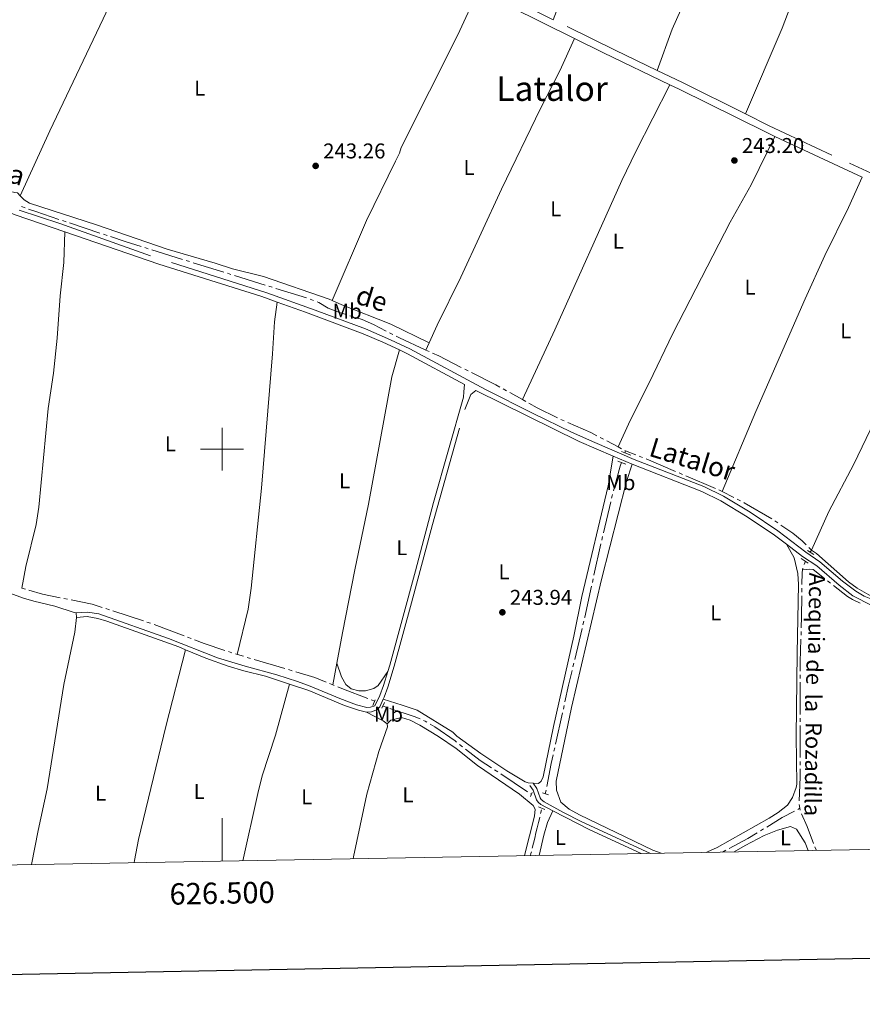
# Model space of a CAD drawing. Units: metres. Extents: x 625196 to 629704, y 648391 to 651440.
# Drawn here: x 626405 to 626799, y 648740 to 649201 of the extents above; entities that cross this region are included whole.
import ezdxf
from ezdxf.enums import TextEntityAlignment as Align

# ---------------------------------------------------------------- set-up
doc = ezdxf.new("R2010")
doc.units = ezdxf.units.M
doc.header["$MEASUREMENT"] = 0
doc.linetypes.add('DGN Style 2', pattern=[46.88027000000001, 28.128162, -18.75210800000001])
doc.linetypes.add('DGN Style 3', pattern=[65.63237800000002, 46.88027, -18.75210800000001])
for name, color, linetype, lineweight in [('Carátula', 7, 'Continuous', 5), ('Elementos auxiliares', 7, 'Continuous', 5), ('Entidades rústicas y varios', 7, 'Continuous', 5), ('Hidrografía', 7, 'Continuous', 5), ('Relieve y altimetría', 7, 'Continuous', 5), ('Textos de rotulación', 7, 'Continuous', 5), ('Viales y ferrocarril', 7, 'Continuous', 5)]:
    doc.layers.add(name, color=color, linetype=linetype, lineweight=lineweight)
doc.styles.add('Style-arial', font='arial.shx', dxfattribs={"bigfont": 'arialbig.shx'})
doc.styles.add('Style-Arial Narrow', font='txt')
doc.styles.add('Style-font002', font='font002.shx')
doc.styles.add('Style-Times New Roman', font='txt')

# ---------------------------------------------------------------- blocks, each defined once
blk = doc.blocks.new('5PATER_21')
at = {"layer": 'Relieve y altimetría', "linetype": 'Continuous', "lineweight": 0}
h = blk.add_hatch(color=250, dxfattribs=at)
edge = h.paths.add_edge_path(flags=16)
edge.add_ellipse((1.001171767711639e-08, 1.001171767711639e-08), major_axis=(-1.095731442658747, -1.11071070018244), ratio=0.9994222409660325, start_angle=0, end_angle=360)
blk = doc.blocks.new('5PATER_37')
at = {"layer": 'Relieve y altimetría', "linetype": 'Continuous', "lineweight": 0}
h = blk.add_hatch(color=250, dxfattribs=at)
edge = h.paths.add_edge_path(flags=16)
edge.add_ellipse((1.001171767711639e-08, 1.001171767711639e-08), major_axis=(-1.095731442658747, -1.11071070018244), ratio=0.9994222409660325, start_angle=0, end_angle=360)
blk = doc.blocks.new('5PATER_163')
at = {"layer": 'Relieve y altimetría', "linetype": 'Continuous', "lineweight": 0}
h = blk.add_hatch(color=250, dxfattribs=at)
edge = h.paths.add_edge_path(flags=16)
edge.add_ellipse((1.001171767711639e-08, 1.001171767711639e-08), major_axis=(-1.095731442658747, -1.11071070018244), ratio=0.9994222409660325, start_angle=0, end_angle=360)

msp = doc.modelspace()

# ---------------------------------------------------------------- linework, layer by layer
at = {"layer": 'Carátula', "color": 7, "linetype": 'Continuous', "lineweight": 0}
for p, q in [((626500, 648990), (626500, 649010)), ((626490, 649000), (626510, 649000)), ((626500, 648807.2370000001), (626500, 648827.2370000001))]:
    msp.add_line(p, q, dxfattribs=at)
at = {"layer": 'Carátula', "color": 7, "linetype": 'Continuous', "lineweight": 30, "flags": 128}
msp.add_lwpolyline([(626005.341, 651162.2239999999), (626050.838, 648747.6610000001), (629605.1969999999, 648814.6359999999), (629559.7550000001, 651226.1980000001), (626005.341, 651162.2239999999)], dxfattribs=at)
at = {"layer": 'Carátula', "color": 7, "linetype": 'Continuous', "lineweight": 0}
msp.add_3dface([(625249.6359999999, 648390.6869999999), (629703.909, 648470.8540000002), (629650.4639999999, 651440.3840000001), (625196.1910000001, 651360.217)], dxfattribs=at)
at = {"layer": 'Elementos auxiliares', "color": 250, "linetype": 'Continuous', "lineweight": 0}
msp.add_3dface([(626101.2100000001, 648800.0600000002), (626060.05, 651113.2200000001), (629511.01, 651175.3300000001), (629553.28, 648862.19)], dxfattribs=at)
at = {"layer": 'Entidades rústicas y varios', "color": 92, "linetype": 'Continuous', "lineweight": 0, "extrusion": (-0.04848733817224389, 0.02219075923738601, 0.9985772620290525), "elevation": -15738.2477012767, "flags": 128}
msp.add_lwpolyline([(-850930.3711778848, 299297.9048596839), (-850966.4002591583, 299298.1162836702), (-851043.007430783, 299297.5673007764), (-851058.0021585312, 299297.9007470673), (-851093.0695964149, 299299.3488616779)], dxfattribs=at)
at = {"layer": 'Entidades rústicas y varios', "color": 92, "linetype": 'Continuous', "lineweight": 0, "extrusion": (-0.007047710626178652, -0.01538414547978599, 0.9998568186709468), "elevation": -14157.94594818822, "flags": 128}
msp.add_lwpolyline([(626583.0409994544, 648908.7858919115), (626581.4655874724, 648905.3474850003)], dxfattribs=at)
at = {"layer": 'Entidades rústicas y varios', "color": 92, "linetype": 'Continuous', "lineweight": 0, "elevation": 245.02, "flags": 128}
msp.add_lwpolyline([(626431.7120000002, 648923.3810000002), (626431.8659999999, 648921.2690000001)], dxfattribs=at)
at = {"layer": 'Entidades rústicas y varios', "color": 92, "linetype": 'Continuous', "lineweight": 0, "extrusion": (-0.004453081565475763, -0.02403482856666764, 0.9997012039006167), "elevation": -18141.76639947684, "flags": 128}
msp.add_lwpolyline([(497855.1746841963, 751965.2809138228), (497855.1746841964, 751954.9306717971)], dxfattribs=at)
at = {"layer": 'Entidades rústicas y varios', "color": 92, "linetype": 'Continuous', "lineweight": 0, "extrusion": (0.1110087117613496, 0.1785951836678761, 0.9776404381385435), "elevation": 185680.3620421487, "flags": 128}
msp.add_lwpolyline([(-189616.8070673872, -862091.4177731399), (-189614.5193283999, -862091.5747040987), (-189605.6936908324, -862090.9327138126)], dxfattribs=at)
at = {"layer": 'Entidades rústicas y varios', "color": 92, "linetype": 'Continuous', "lineweight": 0}
for points in [[(626715.2209999999, 649352.2280000001, 244.694), (626710.788, 649344.4820000001, 244.565), (626705.206, 649330.551, 244.411), (626684.9350000002, 649276.9450000002, 244.57), (626669, 649237.0349999999, 244.444), (626663.622, 649223.5660000001, 244.402), (626654.9680000001, 649200.925, 243.871)], [(626703.497, 649177.1810000001, 244.888), (626710.5619999999, 649196.4180000002, 244.579), (626718.676, 649214.706, 244.631), (626728.2290000002, 649237.9920000001, 244.579), (626736.4510000001, 649258.0310000001, 244.535), (626753.0249999999, 649296.5989999999, 244.471), (626769.3400000001, 649338.2520000001, 244.682)], [(626813.52, 649319.7339999999, 244.301), (626804.628, 649302.5220000001, 244.217), (626788.5390000001, 649265.149, 244.032), (626777.99, 649238.7949999999, 243.97), (626776.217, 649234.3640000002, 243.96), (626762.0419999999, 649196.953, 243.735), (626744.8219999999, 649156.8640000002, 244.537)], [(626405.594, 649118.544, 244.41), (626419.51, 649148.8640000002, 244.348), (626444.344, 649201.3, 244.212), (626452.2590000001, 649218.0630000001, 244.313), (626456.52, 649226.0800000001, 244.73), (626458.595, 649230.6290000001, 244.762), (626460.6610000001, 649233.6710000001, 243.839), (626467.0290000001, 649243.0460000001, 243.7), (626479.2860000001, 649259.9110000001, 244.35)], [(626619.7579999999, 649214.5530000001, 243.668), (626610.2960000001, 649193.7960000001, 244.585), (626583.7339999999, 649141.121, 244.737), (626582.9880000001, 649138.4770000001, 244.352), (626581.1100000001, 649134.73, 244.096), (626567.628, 649106.9720000002, 244.195), (626551.4770000001, 649069.496, 244.5)], [(626664.7960000001, 649192.1830000001, 243.949), (626658.02, 649177.0580000001, 243.616), (626649.0410000001, 649159.3030000001, 243.596), (626630.6560000001, 649121.6510000001, 243.212), (626611.6329999999, 649080.5140000001, 243.372), (626600.6680000002, 649058.044, 243.395), (626596.892, 649049.8, 243.239)], [(626405.594, 649118.544, 243.533), (626404.355, 649119.842, 243.559), (626403.0860000001, 649120.1290000001, 243.582), (626373.1930000001, 649126.905, 244.135), (626360.3060000001, 649129.142, 244.391), (626355.507, 649130.5430000002, 244.486), (626347.618, 649134.0050000001, 244.487), (626338.263, 649137.54, 244.487), (626326.561, 649141.2039999999, 244.291), (626315.4620000002, 649143.7550000001, 244.327), (626309.8999999999, 649145.5109999999, 244.359)], [(626685.2849999999, 649001.0050000001, 243.579), (626690.8520000001, 649013.453, 243.868), (626699.7479999999, 649030.946, 244.123), (626710.9010000001, 649054.013, 244.411), (626737.6769999999, 649106.2000000001, 243.963), (626747.486, 649123.6370000001, 243.897), (626758.6040000002, 649146.2990000001, 244.412)], [(626799.483, 649127.2050000001, 244.436), (626793.0750000001, 649113.0560000001, 244.294), (626782.0060000002, 649090.638, 244.124), (626772.817, 649070.2509999999, 244.222), (626749.72, 649017.5320000001, 244.187), (626733.966, 648980.1100000001, 243.778)], [(626551.4770000001, 649069.496, 243.623), (626550.0959999999, 649070.1100000001, 243.623), (626519.3589999999, 649080.771, 243.591), (626504.915, 649084.392, 243.591), (626496.828, 649087.03, 243.655), (626474.4070000001, 649093.554, 243.783), (626441.2930000002, 649104.8840000001, 243.43), (626409.913, 649115.108, 243.495), (626407.422, 649116.6340000001, 243.495), (626405.594, 649118.544, 243.533)], [(626426.4990000001, 649101.6510000001, 244.963), (626425.9809999999, 649087.3559999999, 244.74), (626424.328, 649071.726, 244.61), (626422.888, 649051.8759999999, 244.59), (626421.2309999999, 649035.534, 244.706), (626418.7039999999, 649018.9550000001, 244.962), (626414.3530000001, 648972.8459999999, 244.752), (626413.0719999999, 648964.669, 244.698), (626408.1980000001, 648945.1390000001, 244.572), (626406.344, 648934.8740000001, 243.802)], [(626851.1840000001, 649103.7180000001, 244.651), (626840.646, 649081.2020000002, 244.107), (626828.3270000002, 649059.4410000001, 244.222), (626814.6240000001, 649032.925, 244.306), (626795.5410000001, 648992.8999999999, 243.866), (626783.7550000001, 648970.842, 243.808), (626775.679, 648952.713, 243.806), (626778.0160000002, 648951.176, 243.838), (626793.0140000001, 648937.834, 243.87), (626797.054, 648934.909, 243.92), (626805.777, 648929.9610000001, 244.087), (626811.196, 648927.9180000002, 244.222), (626814.8260000001, 648927.3929999999, 244.382), (626818.845, 648927.5870000002, 244.446), (626826.47, 648929.5560000001, 244.892)], [(626507.0789999999, 648903.9180000002, 244.076), (626512.159, 648925.0549999999, 244.32), (626513.682, 648934.9350000002, 244.486), (626518.405, 648981.6710000001, 244.676), (626523.5410000001, 649044.6020000001, 244.575), (626524.5600000002, 649059.5830000001, 244.346), (626525.858, 649068.753, 244.929)], [(626596.892, 649049.8, 243.239), (626578.9450000002, 649058.466, 243.281), (626555.973, 649067.503, 243.623), (626551.4770000001, 649069.496, 243.623)], [(626582.9550000001, 649046.426, 244.57), (626579.436, 649033.8, 244.471), (626568.5619999999, 648974.2350000001, 244.273), (626562.125, 648943.4380000001, 244.377), (626556.395, 648913.99, 244.95), (626553.771, 648899.834, 244.598)], [(626683.0140000001, 648996.7010000001, 244.514), (626680.6159999999, 648982.7749999999, 244.353), (626668.3520000001, 648931.0120000001, 244.321), (626664.513, 648912.4610000001, 244.353), (626655.067, 648870.1610000001, 244.153), (626650.163, 648846.6040000002, 244.321), (626649.27, 648844.618, 244.321), (626648.0050000001, 648843.5830000001, 244.321), (626645.463, 648843.7409999999, 244.282)], [(626691.8370000002, 648992.9010000001, 244.519), (626689.1969999999, 648984.7620000001, 244.274), (626677.467, 648938.9739999999, 244.277), (626663.4580000001, 648879.0900000001, 244.259), (626656.298, 648844.5730000001, 244.229), (626656.4990000001, 648840.453, 244.165), (626658.5290000001, 648834.7350000001, 244.133), (626662.3160000001, 648831.459, 244.102), (626667.189, 648828.8940000001, 244.089), (626701.436, 648812.365, 244.078), (626705.371, 648810.9340000001, 244.089)], [(626726.4780000001, 648811.314, 244.197), (626727.067, 648811.4770000001, 244.197), (626731.5800000001, 648813.628, 244.165), (626755.8630000001, 648827.287, 244.133), (626760.0959999999, 648829.895, 244.116), (626764.5689999999, 648833.344, 244.101), (626766.869, 648836.9410000001, 244.165), (626768.6270000001, 648841.676, 244.162), (626768.804, 648843.26, 244.165), (626768.494, 648865.7320000001, 244.293), (626768.942, 648904.497, 244.222), (626769.7100000001, 648936.7110000001, 244.197), (626769.2910000001, 648941.767, 244.229), (626767.6410000002, 648949.1020000001, 244.165), (626763.9680000001, 648955.5549999999, 244.528)], [(626360.3100000002, 648804.723, 244.919), (626362.1699999999, 648813.834, 244.921), (626372.1229999999, 648852.9809999999, 244.848), (626378.4639999999, 648880.7050000001, 244.854), (626381.1100000001, 648895.4700000001, 244.901), (626386.226, 648930.0430000002, 245.078), (626386.98, 648932.9439999999, 245.046), (626390.6089999999, 648936.4430000001, 244.986), (626394.6410000002, 648935.8489999999, 244.918), (626400.815, 648932.645, 244.79), (626407.216, 648930.253, 244.726), (626412.01, 648928.8400000001, 244.597), (626421.8400000001, 648926.476, 244.677), (626430.8090000001, 648923.4750000001, 244.758), (626431.7120000002, 648923.3810000002, 245.02)], [(626431.8659999999, 648921.2690000001, 245.02), (626431.105, 648914.284, 245.02), (626426.048, 648889.7960000001, 244.992), (626418.23, 648841.0290000001, 244.923), (626413.9990000001, 648821.4809999999, 245.018), (626410.9199999999, 648805.6340000001, 244.94)], [(626482.8500000001, 648906.1059999999, 244.725), (626473.7540000001, 648870.146, 244.69), (626460.936, 648817.27, 244.789), (626459.02, 648807.4610000001, 244.78), (626458.8700000001, 648806.497, 244.778)], [(626553.771, 648899.834, 244.598), (626555.8700000001, 648893.48, 244.726), (626557.885, 648889.8670000001, 244.758), (626560.486, 648887.8600000001, 244.79), (626564.04, 648886.9439999999, 244.886), (626567.1769999999, 648886.8740000001, 244.95), (626570.9820000001, 648887.9520000002, 244.854), (626573.0719999999, 648889.3260000001, 244.822), (626577.5989999999, 648895.923, 244.959)], [(626531.6020000001, 648890.0190000001, 244.982), (626525.021, 648866.1560000001, 245.078), (626518.8289999999, 648847.1340000001, 245.16), (626516.6969999999, 648838.8350000001, 245.188), (626509.7749999999, 648807.413, 245.217)], [(626645.463, 648843.7409999999, 244.282), (626643.2640000001, 648843.8790000001, 244.25), (626641.7960000001, 648844.3189999999, 244.25), (626633.162, 648849.388, 244.268), (626621.057, 648857.625, 244.365), (626609.8700000001, 648865.736, 244.507), (626608.003, 648867.5360000001, 244.617), (626591.342, 648877.79, 244.617), (626584.2010000001, 648880.121, 244.544), (626575.3999999999, 648882.9610000001, 245.148)], [(626561.3250000001, 648808.341, 245.108), (626561.5290000001, 648809.203, 245.11), (626567.76, 648838.548, 245.078), (626573.348, 648858.5320000001, 245.014), (626577.4510000001, 648870.03, 244.917), (626577.2760000001, 648871.4820000001, 244.982)], [(626577.2760000001, 648871.4820000001, 244.982), (626579.007, 648873.216, 244.821), (626583.9070000001, 648874.3729999999, 244.827), (626588.0789999999, 648873.1100000001, 244.693), (626592.5760000001, 648870.842, 244.657), (626601.267, 648865.584, 244.609), (626609.5179999999, 648859.949, 244.575), (626619.571, 648852.023, 244.309), (626639.1710000001, 648838.578, 244.292), (626645.4680000001, 648833.1780000001, 244.373), (626646.4550000001, 648831.4990000001, 244.437), (626646.1370000001, 648828.216, 244.437), (626641.412, 648809.7830000002, 244.507)], [(626648.3360000001, 648809.9070000001, 243.547), (626650.5580000001, 648819.399, 243.547), (626652.2420000001, 648825.2649999999, 243.547), (626654.7150000001, 648830.7320000001, 243.63)], [(626739.4890000002, 648811.548, 245.762), (626744.7660000002, 648814.5850000001, 245.752), (626753.649, 648819.1229999999, 245.742), (626759.8049999999, 648821.7270000001, 245.736), (626765.8500000001, 648823.4709999999, 245.672), (626768.6560000001, 648822.2220000002, 245.576), (626772.7110000001, 648815.8289999999, 245.543), (626774.1980000001, 648812.172, 245.563)]]:
    msp.add_polyline3d(points, dxfattribs=at)
at = {"layer": 'Hidrografía', "color": 5, "linetype": 'Continuous', "lineweight": 0}
for p, q in [((626406.2145304114, 649113.5038721052, 244.5884983961395), (626407.8630567387, 649112.9169281672, 244.5695837878681)), ((626425.3710984804, 649106.9474387553, 244.3300710749874), (626427.0304305062, 649106.391982875, 244.305863787797)), ((626428.6897625321, 649105.8365269946, 244.2816565006066), (626442.912608468, 649101.0754765905, 244.0741654675464)), ((626444.5719404938, 649100.5200207103, 244.049958180356), (626446.2312725196, 649099.9645648298, 244.0257508931657)), ((626463.8366066527, 649094.2873842539, 243.9225848464196), (626465.5076295928, 649093.7676072663, 243.9263554518935)), ((626467.1786525327, 649093.2478302785, 243.9301260573674), (626481.5017063029, 649088.7925989549, 243.962445532858)), ((626483.1727292428, 649088.272821967, 243.9662161383319), (626484.8437521828, 649087.7530449794, 243.9699867438057)), ((626486.5147751227, 649087.2332679916, 243.9737573492797), (626500.837828893, 649082.778036668, 244.0060768247703)), ((626502.508851833, 649082.2582596804, 244.0098474302442), (626504.1798747729, 649081.7384826925, 244.0136180357181)), ((626505.8508977126, 649081.2187057047, 244.0173886411919), (626520.1739514831, 649076.7634743813, 244.0497081166826)), ((626521.8449744231, 649076.2436973935, 244.0534787221565), (626523.5159973628, 649075.7239204056, 244.0572493276303)), ((626525.1870203028, 649075.2041434178, 244.0610199331042), (626539.5100740731, 649070.7489120944, 244.0933394085949)), ((626541.163206659, 649070.1769088577, 244.1008028100214), (626542.8022594505, 649069.5638033058, 244.1111724599466)), ((626559.772863619, 649062.4064601271, 244.0803309896929), (626561.4405180125, 649061.8759851186, 244.0753220784302)), ((626578.3332508744, 649054.428529466, 244.095), (626579.8918887192, 649053.6328234466, 244.095)), ((626595.317, 649046.3620000001, 244.052), (626596.9059980152, 649045.6288187365, 244.0464735080623)), ((626613.4971990923, 649037.449618013, 244.0164996876044), (626615.0595900669, 649036.6613090872, 244.014633867662)), ((626631.4992840943, 649028.1830425733, 243.9765028268589), (626633.0265479883, 649027.3287243098, 243.9662411168931)), ((626634.5538118822, 649026.4744060461, 243.9559794069274), (626640.5040000001, 649023.146, 243.916)), ((626640.5040000001, 649023.146, 243.916), (626642.0313250425, 649022.2917893941, 243.9058779783956)), ((626658.4963983106, 649013.874628207, 243.8939644130849), (626660.1013127677, 649013.1770270749, 243.8838527252281)), ((626676.8981376432, 649005.4517958907, 243.7274226830095), (626678.4440670867, 649004.632129083, 243.7000642996313)), ((626679.9899965296, 649003.8124622755, 243.6727059162531), (626685.2849999999, 649001.0050000001, 243.579)), ((626685.2849999999, 649001.0050000001, 243.579), (626686.831058087, 649000.1855626951, 243.5520390099196)), ((626688.3771161737, 648999.3661253902, 243.5250780198393), (626688.7830000002, 648999.1510000001, 243.518)), ((626688.48, 648998.2910000001, 244.232), (626688.7830000002, 648999.1510000001, 243.518)), ((626693.5064016897, 648997.3856179905, 243.4932661014442), (626688.7830000002, 648999.1510000001, 243.518)), ((626696.7513609792, 648996.0765009925, 243.5002485739152), (626695.1411719115, 648996.7618028125, 243.4878961565834)), ((626712.1631706262, 648989.5171835738, 243.6184788540911), (626698.3615500467, 648995.3911991727, 243.512600991247)), ((626715.3835487615, 648988.146579934, 243.6431836887548), (626713.7733596938, 648988.8318817539, 243.630831271423)), ((626730.7953584085, 648981.5872625153, 243.7614139689308), (626716.9937378289, 648987.4612781142, 243.6555361060866)), ((626739.4661751154, 648977.314059668, 243.7931044432358), (626733.966, 648980.1100000001, 243.778)), ((626742.5861876251, 648975.728043109, 243.8016725434981), (626741.0261813703, 648976.5210513885, 243.797388493367)), ((626678.3914661093, 648960.741790944, 243.236), (626681.8423183714, 648975.3394489298, 243.236)), ((626760.0103049873, 648965.4330825184, 243.7971152273612), (626758.5685225698, 648966.4249196722, 243.8018608596756)), ((626677.5862672483, 648957.3356707474, 243.236), (626677.9888666788, 648959.0387308459, 243.236)), ((626673.9638463532, 648940.9822502077, 243.246713378373), (626677.1854173781, 648955.6322115418, 243.2360811307651)), ((626775.679, 648952.713, 243.806), (626774.4565676587, 648953.9652616223, 243.806)), ((626775.679, 648952.713, 243.806), (626775.159, 648951.757, 243.806)), ((626771.7040900646, 648944.2625146549, 243.806), (626771.564, 648943.4620000002, 243.806)), ((626772.872, 648947.55, 243.806), (626772.2237600862, 648945.9244893068, 243.806)), ((626673.2121464473, 648937.5639258963, 243.2491942361481), (626673.5879964002, 648939.2730880519, 243.2479538072605)), ((626406.344, 648934.8740000001, 243.802), (626408.027868947, 648934.3975489924, 243.7930665436078)), ((626771.225471505, 648933.1060009382, 243.820003676797), (626771.2464747101, 648934.8558727966, 243.8172935858345)), ((626784.6305727882, 648937.2513655068, 244.0148242881308), (626783.2494286546, 648938.3259598822, 244.0011199122291)), ((626426.0094876352, 648930.1040826442, 243.70657721699), (626427.7241824737, 648929.7544196716, 243.6989998371909)), ((626445.6671912163, 648925.3556534288, 243.5592828325539), (626447.3340416225, 648924.8231346945, 243.5361847647828)), ((626448.9994539544, 648924.2860483357, 243.5180667261652), (626463.2455595173, 648919.5907942438, 243.4627015554014)), ((626464.9076051665, 648919.0430145997, 243.456242285479), (626466.5696508156, 648918.4952349558, 243.4497830155566)), ((626668.809491653, 648917.7986788269, 243.261), (626669.2114055748, 648919.5019008322, 243.261)), ((626483.8704235121, 648911.9483698644, 243.4596581960935), (626485.5041721896, 648911.3211839298, 243.4614077663203)), ((626664.9626012584, 648901.4964110614, 243.261), (626668.4075777313, 648916.0954568214, 243.261)), ((626770.8171107948, 648912.8610820223, 243.8641931645901), (626770.8716417984, 648914.610224141, 243.8588811642289)), ((626502.976916283, 648905.2588458352, 243.468), (626504.6403094481, 648904.7151334314, 243.468)), ((626506.3037026131, 648904.1714210277, 243.468), (626507.0789999999, 648903.9180000002, 243.468)), ((626513.3678169483, 648902.0496020792, 243.4939389353391), (626511.6898569321, 648902.5464913361, 243.4867800855344)), ((626529.4282913927, 648897.293662049, 243.5624593548992), (626515.0457769649, 648901.5527128221, 243.5010977851439)), ((626664.1587734148, 648898.0899670506, 243.261), (626664.5606873367, 648899.7931890561, 243.261)), ((626532.7842114258, 648896.2998835349, 243.5767770545087), (626531.1062514093, 648896.7967727918, 243.569618204704)), ((626770.4314597971, 648892.617193839, 243.9114051047966), (626770.4309075526, 648894.3671924783, 243.9092935807571)), ((626551.8859999999, 648889.6599999999, 243.719), (626550.267915193, 648890.3263038001, 243.7005391406404)), ((626552.528969293, 648889.3953556705, 243.7264566123484), (626551.8859999999, 648889.6599999999, 243.719)), ((626770.4367455682, 648875.8672068657, 243.9316154063181), (626770.4320120418, 648890.8671952, 243.9135166288362)), ((626571.423, 648882.122, 244.056), (626569.7858585746, 648882.7394828997, 244.0246500069018)), ((626575.2139999999, 648879.716, 244.635), (626576.8774310402, 648879.1724432439, 244.6284251737551)), ((626659.6565208905, 648878.347290701, 243.2844162534068), (626660.0356593565, 648880.0557230583, 243.2808240715572)), ((626656.027624143, 648861.9951524233, 243.3187985653969), (626659.2773824243, 648876.6388583437, 243.2880084352566)), ((626770.4378500576, 648872.3672095875, 243.9358384543972), (626770.437297813, 648874.1172082266, 243.9337269303576)), ((626770.4431358287, 648855.6172226145, 243.9560487559186), (626770.4384023024, 648870.6172109484, 243.9379499784367)), ((626611.1170470626, 648861.7976050028, 244.2199510504662), (626612.5050644816, 648860.7319211579, 244.2049315027736)), ((626655.2693472109, 648858.5782877086, 243.3259829290963), (626655.6484856771, 648860.2867200659, 243.3223907472466)), ((626770.4442403181, 648852.1172253361, 243.9602718039978), (626770.4436880734, 648853.8672239754, 243.9581602799582)), ((626627.4965794648, 648849.9128352168, 243.9758445468686), (626628.9540126782, 648848.9446065183, 243.9454864349254)), ((626630.4114458918, 648847.9763778192, 243.9151283229823), (626642.9037305791, 648839.6772746868, 243.6549159348981)), ((626644.3611637924, 648838.7090459882, 243.624557822955), (626644.7239999999, 648838.4680000001, 243.617)), ((626651.2110000001, 648838.7409999999, 243.479), (626651.5501648528, 648840.4577333522, 243.4618594106594)), ((626770.2509999999, 648831.919, 243.989), (626769.9567884088, 648833.6440236226, 243.9737343042259)), ((626649.0339045255, 648829.5158584854, 243.5222538782004), (626649.4453934605, 648831.216780643, 243.5158765589163)), ((626769.3446580956, 648831.4379247031, 243.989), (626770.2509999999, 648831.919, 243.989)), ((626770.4101740646, 648830.990172517, 243.998363180272), (626770.2509999999, 648831.919, 243.989)), ((626751.7953895926, 648821.350263024, 243.989), (626753.2916920704, 648822.2577755004, 243.989)), ((626734.1370000001, 648811.4510000001, 244.018), (626735.6783162863, 648812.2797518978, 244.0142055880899)), ((626778.0330000002, 648812.2409999999, 244.006), (626777.2989416413, 648813.829596685, 244.0016527846774))]:
    msp.add_line(p, q, dxfattribs=at)
at = {"layer": 'Hidrografía', "color": 5, "linetype": 'Continuous', "lineweight": 0, "extrusion": (0.06276068402827022, 0.1444500659422357, 0.9875197592907129), "elevation": 133319.7069168706, "flags": 128}
msp.add_lwpolyline([(-315858.3529054107, -834383.0712519278), (-315862.0144879074, -834383.3231274773), (-315873.3004688233, -834384.3182160826)], dxfattribs=at)
at = {"layer": 'Hidrografía', "color": 5, "linetype": 'Continuous', "lineweight": 0, "extrusion": (-0.1791306334830507, -0.570067569736738, 0.8018323902676984), "elevation": -482050.881815466, "flags": 128}
msp.add_lwpolyline([(403053.1967582625, 647257.3908493455), (403060.3910641417, 647257.224262832), (403068.1947791079, 647257.2524015132)], dxfattribs=at)
at = {"layer": 'Hidrografía', "color": 5, "linetype": 'Continuous', "lineweight": 0, "extrusion": (0.03623447262174123, 0.0709764900188088, 0.996819643094193), "elevation": 69014.65932052137, "flags": 128}
msp.add_lwpolyline([(-262947.6071499994, -860214.7939843189), (-262949.3030721933, -860214.7939843192), (-262962.5966886536, -860215.3214761947)], dxfattribs=at)
at = {"layer": 'Hidrografía', "color": 5, "linetype": 'Continuous', "lineweight": 0, "extrusion": (0.02785348440279935, 0.05284164999840865, 0.9982143774921641), "elevation": 51993.15979772681, "flags": 128}
msp.add_lwpolyline([(-251657.9316991856, -864783.2137521333), (-251661.0770822227, -864783.3802761801), (-251672.9254063533, -864783.5917915517)], dxfattribs=at)
at = {"layer": 'Hidrografía', "color": 5, "linetype": 'Continuous', "lineweight": 0, "extrusion": (-0.04933973940216478, -0.1001410968506682, 0.9937491387856754), "elevation": -95669.77757317643, "flags": 128}
msp.add_lwpolyline([(275240.514424156, 853806.7508545883), (275253.4272374987, 853806.6275250299), (275255.5109547543, 853806.5179238496)], dxfattribs=at)
at = {"layer": 'Hidrografía', "color": 5, "linetype": 'Continuous', "lineweight": 0, "extrusion": (-0.07780261094351537, -0.1507884871502466, 0.9854996630508364), "elevation": -146379.1065091813, "flags": 128}
msp.add_lwpolyline([(259286.6011087093, 851618.8414911251), (259291.0514775093, 851618.6896974302), (259301.596943782, 851618.8720775101)], dxfattribs=at)
at = {"layer": 'Hidrografía', "color": 5, "linetype": 'Continuous', "lineweight": 0, "extrusion": (-0.04518009808923087, -0.1183204100453778, 0.9919470950123), "elevation": -104862.1501973839, "flags": 128}
msp.add_lwpolyline([(353915.4453121416, 823207.1057772264), (353927.1568468848, 823206.5709214928), (353930.4080507686, 823206.1665175839)], dxfattribs=at)
at = {"layer": 'Hidrografía', "color": 5, "linetype": 'Continuous', "lineweight": 0, "extrusion": (-0.01553037246779978, -0.008681938980345222, 0.9998417032043388), "elevation": -15123.80438223211, "flags": 128}
msp.add_lwpolyline([(626611.3168439987, 648873.58081644), (626614.4772067772, 648885.210720789), (626615.0745075147, 648886.9067847116)], dxfattribs=at)
at = {"layer": 'Hidrografía', "color": 5, "linetype": 'Continuous', "lineweight": 0, "extrusion": (-0.03335317076050728, -0.06038495527360248, 0.9976177740882656), "elevation": -59849.00263948389, "flags": 128}
msp.add_lwpolyline([(234833.9374990167, 869046.5036021846), (234832.221575128, 869046.44561763), (234832.1886521565, 869046.4422311333)], dxfattribs=at)
at = {"layer": 'Hidrografía', "color": 5, "linetype": 'Continuous', "lineweight": 0, "extrusion": (-0.3430975491638381, 0.08110745953048892, 0.9357914574125358), "elevation": -162148.6449533374, "flags": 128}
msp.add_lwpolyline([(-775742.1833610362, 431084.4219602247), (-775743.3573414511, 431084.4219602246), (-775743.9330017671, 431084.4423013847)], dxfattribs=at)
at = {"layer": 'Hidrografía', "color": 5, "linetype": 'Continuous', "lineweight": 0, "extrusion": (-0.02198848409814319, -0.0378586588200622, 0.9990411545674242), "elevation": -38106.90215607838, "flags": 128}
msp.add_lwpolyline([(216038.5904045754, 875133.3753509752), (216023.6081357289, 875133.3753509754), (216023.5904323155, 875133.3743595311)], dxfattribs=at)
at = {"layer": 'Hidrografía', "color": 5, "linetype": 'Continuous', "lineweight": 0, "extrusion": (-0.009498951481427789, 0.001662677960047996, 0.9999535016303281), "elevation": -4630.894021371486, "flags": 128}
msp.add_lwpolyline([(626745.30593739, 648945.2024345564), (626745.3723749394, 648950.7446975623), (626745.6023645626, 648952.0586993786)], dxfattribs=at)
at = {"layer": 'Hidrografía', "color": 5, "linetype": 'Continuous', "lineweight": 0, "extrusion": (-0.04511432326354264, 0.01064574930636905, 0.9989251052297058), "elevation": -21120.52352538715, "flags": 128}
msp.add_lwpolyline([(-775499.4955201843, 460399.8803496278), (-775499.5899206989, 460399.8803496278), (-775514.4937773739, 460399.6524193424)], dxfattribs=at)
at = {"layer": 'Hidrografía', "color": 5, "linetype": 'Continuous', "lineweight": 0, "extrusion": (0.002132161051728441, -0.01121331376735334, 0.9999348556199072), "elevation": -5697.325029837652, "flags": 128}
msp.add_lwpolyline([(626407.7678735411, 648910.8329940666), (626414.0131920989, 648909.0657849753), (626422.3510445061, 648907.3654236885)], dxfattribs=at)
at = {"layer": 'Hidrografía', "color": 5, "linetype": 'Continuous', "lineweight": 0, "extrusion": (0.07738520137100074, 0.0006152601206084583, 0.9970010792691019), "elevation": 49145.16896453943, "flags": 128}
msp.add_lwpolyline([(643912.7923112615, -629996.3198928998), (643917.9175122916, -629996.5210769963), (643927.7863875629, -629996.7186050621)], dxfattribs=at)
at = {"layer": 'Hidrografía', "color": 5, "linetype": 'Continuous', "lineweight": 0, "extrusion": (-0.01219521553525757, -0.08140050291327634, 0.9966068607246863), "elevation": -60219.75738362684, "flags": 128}
msp.add_lwpolyline([(523367.5237648127, 732108.796234878), (523377.538319212, 732108.2686804472), (523382.4455416722, 732107.4714513434)], dxfattribs=at)
at = {"layer": 'Hidrografía', "color": 5, "linetype": 'Continuous', "lineweight": 0, "extrusion": (0.03380825837917863, 0.09084312333386148, 0.9952911778009065), "elevation": 80371.82997019896, "flags": 128}
msp.add_lwpolyline([(-360790.8663695492, -822755.9339261636), (-360790.9540178378, -822755.9372661494), (-360805.8655127138, -822755.7834583605)], dxfattribs=at)
at = {"layer": 'Hidrografía', "color": 5, "linetype": 'Continuous', "lineweight": 0, "extrusion": (0.006137275097206035, 0.01877592157228512, 0.999804880275893), "elevation": 16272.23586107755, "flags": 128}
msp.add_lwpolyline([(-393870.6457660251, -811278.2573097125), (-393875.483411262, -811278.0121552008), (-393885.6395582328, -811278.0121552008)], dxfattribs=at)
at = {"layer": 'Hidrografía', "color": 5, "linetype": 'Continuous', "lineweight": 0, "extrusion": (0.05802361469250568, 0.001222862802245532, 0.9983144618528685), "elevation": 37404.49294302391, "flags": 128}
msp.add_lwpolyline([(635545.6386105292, -639210.4879576128), (635549.9324944812, -639210.5772472285), (635560.6230301774, -639211.1371506586)], dxfattribs=at)
at = {"layer": 'Hidrografía', "color": 5, "linetype": 'Continuous', "lineweight": 0, "extrusion": (-0.04693663602859811, -0.1442611313231913, 0.9884258587206589), "elevation": -122777.0980001236, "flags": 128}
msp.add_lwpolyline([(395002.3273657573, 801554.0902398902), (394999.4875565901, 801554.0136355774), (394999.2677726052, 801554.0136355774)], dxfattribs=at)
at = {"layer": 'Hidrografía', "color": 5, "linetype": 'Continuous', "lineweight": 0, "extrusion": (0.01399337844060103, 0.06163318427119283, 0.9980007695169435), "elevation": 49003.94538946789, "flags": 128}
msp.add_lwpolyline([(-467328.8423476412, -769951.3989329399), (-467323.227109079, -769952.3495119971), (-467313.9417503561, -769952.9517751012)], dxfattribs=at)
at = {"layer": 'Hidrografía', "color": 5, "linetype": 'Continuous', "lineweight": 0, "extrusion": (-0.1479053063906005, 0.03490161679078872, 0.9883855004434715), "elevation": -69798.9262898617, "flags": 128}
msp.add_lwpolyline([(-775458.996856859, 455568.1426464889), (-775466.9038105616, 455568.0358348598), (-775473.9961354561, 455568.0358348597)], dxfattribs=at)
at = {"layer": 'Hidrografía', "color": 5, "linetype": 'Continuous', "lineweight": 0, "extrusion": (-0.09903447783284901, -0.213223978779947, 0.9719710423019935), "elevation": -200172.1861491051, "flags": 128}
msp.add_lwpolyline([(294927.05977424, 828605.1175149604), (294914.9650525247, 828604.19322973), (294912.0980271698, 828604.0623197979)], dxfattribs=at)
at = {"layer": 'Hidrografía', "color": 5, "linetype": 'Continuous', "lineweight": 0, "extrusion": (-0.04883962220433159, -0.1613852318608077, 0.9856822501395527), "elevation": -135080.1677735304, "flags": 128}
msp.add_lwpolyline([(411767.4384029066, 791103.7401502375), (411779.3731094119, 791103.4741551904), (411782.4173503289, 791103.1417995205)], dxfattribs=at)
at = {"layer": 'Hidrografía', "color": 5, "linetype": 'Continuous', "lineweight": 0, "extrusion": (0.04198991784648531, 0.05224460465130373, 0.9977511453684604), "elevation": 60454.69861823013, "flags": 128}
msp.add_lwpolyline([(-81907.68462201027, -896266.1907979292), (-81908.4697992868, -896266.4136315444), (-81909.39370419568, -896266.5493147039)], dxfattribs=at)
at = {"layer": 'Hidrografía', "color": 5, "linetype": 'Continuous', "lineweight": 0, "extrusion": (0.08441654302750302, 0.09597149752184549, 0.9917980232520633), "elevation": 115410.7995892744, "flags": 128}
msp.add_lwpolyline([(-41955.81605710281, -893635.2465848204), (-41964.52471057256, -893635.8326814398), (-41970.73832407518, -893636.6838907527)], dxfattribs=at)
at = {"layer": 'Hidrografía', "color": 5, "linetype": 'Continuous', "lineweight": 0, "extrusion": (-0.3071095682293122, 0.07014988725444112, 0.9490851945005752), "elevation": -146703.5359990503, "flags": 128}
msp.add_lwpolyline([(-772095.6619681232, 442758.6005126089), (-772106.5523547081, 442758.2617436852), (-772110.6566131955, 442758.2349996625)], dxfattribs=at)
at = {"layer": 'Hidrografía', "color": 5, "linetype": 'Continuous', "lineweight": 0, "extrusion": (-0.02350413307859972, 0.001198834737392001, 0.999723020903038), "elevation": -13709.93677368922, "flags": 128}
msp.add_lwpolyline([(-679920.1062525064, 592746.6384103519), (-679931.2800228337, 592746.6384103519), (-679935.1012206782, 592746.4422457702)], dxfattribs=at)
at = {"layer": 'Hidrografía', "color": 5, "linetype": 'Continuous', "lineweight": 0, "flags": 128}
for points, elevation in [([(626754.7879945484, 648823.1652879769), (626762.0009999999, 648827.54), (626767.7989097298, 648830.6174602071)], 243.989), ([(626776.6134744391, 648815.4384119834), (626773.6499999999, 648823.4160000001), (626771.0868515852, 648829.3781578641)], 243.999)]:
    msp.add_lwpolyline(points, dxfattribs=dict(at, elevation=elevation))
at = {"layer": 'Hidrografía', "color": 5, "linetype": 'Continuous', "lineweight": 0, "extrusion": (-0.9710176866420851, 0.2350716128921844, 0.0431970952787389), "elevation": -455955.37488665, "flags": 128}
msp.add_lwpolyline([(-778041.8480355428, 19958.13213498948), (-778044.24546199, 19958.12829187218), (-778046.7455907728, 19958.12428412119), (-778049.2457195553, 19958.12027637019), (-778051.744876413, 19958.11627878308), (-778054.2450051955, 19958.11227103211), (-778055.3747662174, 19958.11127983793), (-778056.8480093596, 19958.10590601933)], dxfattribs=at)
at = {"layer": 'Hidrografía', "color": 5, "linetype": 'Continuous', "lineweight": 0, "extrusion": (0.02167902098962014, -0.03574427202467957, 0.9991258014216015), "elevation": -9360.505806525298, "flags": 128}
msp.add_lwpolyline([(872339.6831520782, 229551.5408560431), (872349.5447926975, 229551.0286845353), (872354.669861034, 229551.0286845354)], dxfattribs=at)
at = {"layer": 'Hidrografía', "color": 5, "linetype": 'Continuous', "lineweight": 0, "extrusion": (0.971937237246503, -0.2351757401953512, 0.005511631083774356), "elevation": 456475.910947983, "flags": 128}
msp.add_lwpolyline([(777985.7847737845, -2272.401335628855), (777986.6819387636, -2272.402335644046), (777987.5347721356, -2272.40370012787)], dxfattribs=at)
at = {"layer": 'Hidrografía', "color": 5, "linetype": 'Continuous', "lineweight": 0}
for points in [[(626544.4413122418, 649068.950697754, 244.1215421098719), (626545.304, 649068.628, 244.127), (626549.7209999999, 649065.9469999999, 244.095), (626554.8890000001, 649063.9600000001, 244.095), (626558.1052092256, 649062.9369351356, 244.0853399009556)], [(626563.1081724061, 649061.3455101103, 244.0703131671675), (626565.5430000002, 649060.571, 244.063), (626570.834, 649058.257, 244.095), (626576.7746130301, 649055.2242354853, 244.095)], [(626773.2341353175, 648955.217523245, 243.806), (626771.3759999999, 648957.121, 243.806), (626767.0330000002, 648960.6020000001, 243.774), (626761.4520874047, 648964.4412453648, 243.7923695950468)], [(626781.8682845208, 648939.4005542577, 243.9874155363273), (626776.4850000001, 648943.5889999999, 243.934), (626774.8759999999, 648943.8400000001, 243.902), (626771.564, 648943.4620000002, 243.806)], [(626798.474281551, 648927.9554319263, 244.1721801774684), (626794.969, 648929.5850000001, 244.094), (626792.6100000001, 648931.0430000002, 244.094), (626786.0117169222, 648936.1767711317, 244.0285286640326)], [(626597.3824519468, 648871.3638091567, 244.4478621955514), (626599.5830000001, 648870.0700000002, 244.423), (626608.9870000001, 648863.4330000001, 244.243), (626609.7290296436, 648862.8632888476, 244.2349705981587)]]:
    msp.add_polyline3d(points, dxfattribs=at)
at = {"layer": 'Viales y ferrocarril', "color": 250, "linetype": 'Continuous', "lineweight": 0, "extrusion": (-0.005004463987510574, 0.002485675638373943, 0.9999843882565461), "elevation": -1278.495018385966, "flags": 128}
msp.add_lwpolyline([(626658.1694368239, 649197.3664870487), (626613.130594553, 649219.7365561565)], dxfattribs=at)
at = {"layer": 'Viales y ferrocarril', "color": 250, "linetype": 'DGN Style 3', "lineweight": 0, "extrusion": (0.213008084475972, 0.4404239688677541, 0.8721549653557289), "elevation": 419618.915645705, "flags": 128}
msp.add_lwpolyline([(-281534.9287621214, -747560.2949212578), (-281513.1104276486, -747560.2152041054), (-281480.9030196084, -747560.5769973358)], dxfattribs=at)
at = {"layer": 'Viales y ferrocarril', "color": 250, "linetype": 'Continuous', "lineweight": 0, "extrusion": (0.1982044955922535, 0.4104009434204008, 0.8901045127212115), "elevation": 390854.0042667257, "flags": 128}
msp.add_lwpolyline([(-282022.7022497853, -762812.9183844912), (-281988.1881860931, -762812.8262300119), (-281972.991847378, -762813.0149272799)], dxfattribs=at)
at = {"layer": 'Viales y ferrocarril', "color": 250, "linetype": 'DGN Style 3', "lineweight": 0, "extrusion": (-0.2231791362940472, -0.4687146011598891, 0.8546915793329013), "elevation": -443937.4162098542, "flags": 128}
msp.add_lwpolyline([(286796.039050187, 731355.8421352699), (286763.1749444652, 731356.4739541545), (286749.9933970553, 731356.5182585273)], dxfattribs=at)
at = {"layer": 'Viales y ferrocarril', "color": 250, "linetype": 'Continuous', "lineweight": 0, "extrusion": (-0.1192679169704951, -0.2541383847212234, 0.9597858330861143), "elevation": -239491.4435751751, "flags": 128}
msp.add_lwpolyline([(291642.547321711, 819653.7394089941), (291630.2747214857, 819653.6289838823), (291597.4289579952, 819653.6539185847)], dxfattribs=at)
at = {"layer": 'Viales y ferrocarril', "color": 250, "linetype": 'Continuous', "lineweight": 0, "extrusion": (-0.016877255213579, -0.03801213012728544, 0.9991347437756541), "elevation": -35002.1337831443, "flags": 128}
msp.add_lwpolyline([(309404.6790483861, 846741.9754244478), (309387.2549243411, 846741.7830725001), (309333.4323486287, 846743.9951198946)], dxfattribs=at)
at = {"layer": 'Viales y ferrocarril', "color": 250, "linetype": 'Continuous', "lineweight": 0, "extrusion": (-0.000478028246774156, 0.0002058831845937041, 0.9999998645505458), "elevation": 78.55929200783623, "flags": 128}
msp.add_lwpolyline([(626691.8822839935, 648992.8985806816), (626683.0592826116, 648996.6985807621)], dxfattribs=at)
at = {"layer": 'Viales y ferrocarril', "color": 1, "linetype": 'DGN Style 2', "lineweight": 0, "extrusion": (-0.254676261832941, -0.6208133466049409, 0.7414383253757341), "elevation": -562328.3974316821, "flags": 128}
msp.add_lwpolyline([(333483.0354233739, 621703.4425030646), (333480.0357889652, 621703.4112074727), (333478.3146192257, 621703.3948145437)], dxfattribs=at)
at = {"layer": 'Viales y ferrocarril', "color": 1, "linetype": 'DGN Style 2', "lineweight": 0, "flags": 128}
for points, elevation in [([(626685.1329999999, 648994.423), (626688.902, 648992.983)], 244.253), ([(626770.8630000001, 648948.885), (626774.1969999999, 648946.6710000001)], 244.167), ([(626571.7069999999, 648882.7450000001), (626570.476, 648880.0680000001)], 244.901), ([(626574.753, 648878.7139999999), (626575.9839999999, 648881.3910000002)], 244.901), ([(626645.1040000002, 648839.342), (626644.304, 648837.5)], 244.04), ([(626649.898, 648839.2339999999), (626652.638, 648838.2069999999)], 244.04), ([(626648.108, 648832.581), (626651.0619999999, 648831.4240000001)], 244.04)]:
    msp.add_lwpolyline(points, dxfattribs=dict(at, elevation=elevation))
at = {"layer": 'Viales y ferrocarril', "color": 1, "linetype": 'DGN Style 2', "lineweight": 0, "extrusion": (-0.007825109617608047, 0.005016926731566734, 0.99995679811962), "elevation": -1404.702273280903, "flags": 128}
msp.add_lwpolyline([(626756.5952147263, 648967.7954547068), (626759.4933764039, 648965.9374313238)], dxfattribs=at)
at = {"layer": 'Viales y ferrocarril', "color": 250, "linetype": 'Continuous', "lineweight": 0, "extrusion": (-0.02788424711669983, -0.06060153773405486, 0.997772480271431), "elevation": -56549.83197646411, "flags": 128}
msp.add_lwpolyline([(298118.3180924372, 849488.6794243319), (298091.9194871466, 849488.664433829), (298072.4052955895, 849489.533883006)], dxfattribs=at)
at = {"layer": 'Viales y ferrocarril', "color": 250, "linetype": 'DGN Style 3', "lineweight": 0}
for points in [[(626654.9680000001, 649200.925, 243.871), (626621.213, 649217.6610000001, 243.666), (626616.4639999999, 649219.7479999999, 243.625), (626607.1440000001, 649223.196, 243.599)], [(626896.8300000001, 649088.0390000001, 243.653), (626867.2810000001, 649100.4160000001, 243.86), (626836.071, 649114.1660000001, 243.652), (626785.236, 649137.54, 243.518), (626755.9620000002, 649151.334, 243.534), (626744.8219999999, 649156.8640000002, 243.658)], [(626816.0560000001, 648925.467, 244.031), (626811.3489999999, 648926.6939999999, 243.935), (626800.4330000001, 648931.1769999999, 243.878), (626796.3840000001, 648933.4880000001, 243.854), (626790.2350000001, 648938.267, 243.754), (626779.692, 648947.3130000001, 243.64), (626773.034, 648951.7779999999, 243.838), (626759.9080000002, 648961.7760000001, 243.71), (626747.04, 648970.4680000001, 243.71), (626734.557, 648977.94, 243.71), (626725.3910000002, 648982.439, 243.798), (626692.798, 648995.196, 243.754), (626674.371, 649003.0109999999, 243.742), (626663.517, 649007.9639999999, 243.743), (626645.4979999999, 649016.648, 243.781), (626623.1840000001, 649027.9160000001, 243.834), (626587.875, 649046.8500000001, 243.804), (626578.8640000002, 649051.186, 243.807), (626567.0349999999, 649056.199, 243.835), (626543.55, 649065.0580000001, 244.124), (626521, 649073.146, 244.174), (626466.5430000002, 649090.436, 244.088), (626424.132, 649105.523, 244.164), (626405.132, 649111.746, 244.245)], [(626575.3999999999, 648882.9610000001, 245.148), (626575.845, 648883.949, 245.148), (626577.605, 648888.628, 245.088), (626580.581, 648898.473, 244.899), (626588.6599999999, 648928.03, 244.315), (626598.4060000001, 648964.744, 244.313), (626613.565, 649018.5819999999, 244.636), (626616.429, 649025.6059999999, 244.636), (626618.716, 649027.4569999999, 244.598)], [(626431.8659999999, 648921.2690000001, 245.02), (626436.9770000001, 648921.6399999999, 244.956), (626441.902, 648920.7990000001, 244.925), (626446.084, 648919.4809999999, 244.924), (626479.7420000001, 648907.3999999999, 244.764), (626482.8500000001, 648906.1059999999, 244.725)], [(626482.8500000001, 648906.1059999999, 244.725), (626492.439, 648902.1170000001, 244.607), (626502.9029999999, 648898.432, 244.76), (626510.2000000001, 648896.3100000002, 245.052), (626520.314, 648893.6799999999, 245.02), (626531.6020000001, 648890.0190000001, 244.982)], [(626531.6020000001, 648890.0190000001, 244.982), (626540.5410000001, 648887.1200000001, 244.953), (626557.3630000001, 648880.0560000001, 244.988), (626563.8829999999, 648877.8, 245.052), (626567.5870000002, 648876.946, 245.084)], [(626567.5870000002, 648876.946, 245.084), (626569.963, 648877.132, 245.116), (626572.798, 648878.1200000001, 245.148), (626573.7679999999, 648879.341, 245.148), (626575.3999999999, 648882.9610000001, 245.148)], [(626700.3659999999, 648810.844, 244.596), (626668.3770000001, 648825.594, 244.602), (626659.446, 648830.0430000002, 244.642), (626650.6580000002, 648834.8759999999, 244.666), (626649.284, 648836.0109999999, 244.642), (626648.763, 648836.7649999999, 244.642), (626647.206, 648841.2450000001, 244.385), (626645.463, 648843.7409999999, 244.283)]]:
    msp.add_polyline3d(points, dxfattribs=at)
at = {"layer": 'Viales y ferrocarril', "color": 250, "linetype": 'Continuous', "lineweight": 0}
for points in [[(626758.6040000002, 649146.2990000001, 243.535), (626754.47, 649148.244, 243.536), (626713.8770000001, 649168.3970000001, 243.988), (626709.5220000001, 649170.4870000001, 243.993)], [(626426.4990000001, 649101.6510000001, 244.963), (626403.173, 649109.6850000002, 245.019), (626402.081, 649110.0619999999, 245.022), (626367.74, 649120.0040000001, 245.556), (626344.5090000001, 649126.6470000001, 245.532), (626330.8060000001, 649131.0889999999, 245.468), (626328.2609999999, 649131.7690000001, 245.488)], [(626525.858, 649068.753, 244.929), (626518.6240000001, 649071.3270000002, 244.938), (626470.5079999999, 649086.493, 244.857), (626426.4990000001, 649101.6510000001, 244.963)], [(626582.9550000001, 649046.426, 244.57), (626575.2520000001, 649050.074, 244.575), (626566.023, 649053.923, 244.601), (626538.9820000001, 649064.0850000001, 244.914), (626525.858, 649068.753, 244.929)], [(626577.5989999999, 648895.923, 244.959), (626578.494, 648898.8770000001, 244.902), (626590.473, 648943.074, 244.202), (626598.9750000001, 648974.953, 244.364), (626612.8890000001, 649024.2830000002, 244.651), (626613.1440000001, 649026.7280000001, 244.636), (626613.4809999999, 649030.2010000001, 244.598), (626586.7509999999, 649044.6290000001, 244.569), (626582.9550000001, 649046.426, 244.57)], [(626763.9680000001, 648955.5549999999, 244.528), (626758.4569999999, 648959.7540000001, 244.475), (626745.7039999999, 648968.368, 244.475), (626733.368, 648975.7520000001, 244.475), (626724.388, 648980.159, 244.563), (626691.8370000002, 648992.9010000001, 244.519)], [(626974.1699999999, 648925.726, 244.257), (626965.513, 648923.7660000002, 244.315), (626955.8500000001, 648921.2010000001, 244.309), (626949.3999999999, 648920.1910000001, 244.354), (626934.101, 648919.2380000001, 244.502), (626899.4110000001, 648918.5320000001, 244.783), (626871.615, 648916.8350000001, 244.828), (626854.6840000001, 648916.2280000001, 244.761), (626844.706, 648916.5190000001, 244.749), (626839.888, 648917.0549999999, 244.796), (626824.675, 648920.6499999999, 244.988), (626810.5870000002, 648924.321, 244.7), (626803.996, 648926.8540000002, 244.668), (626795.047, 648931.3759999999, 244.619), (626788.6610000001, 648936.3389999999, 244.519), (626778.1840000001, 648945.328, 244.405), (626771.5860000001, 648949.753, 244.603), (626763.9680000001, 648955.5549999999, 244.528)], [(626431.7120000002, 648923.3810000002, 245.02), (626437.0800000001, 648923.771, 244.956), (626442.3999999999, 648922.8620000001, 244.925), (626475.0279999999, 648911.44, 244.796), (626497.885, 648902.3489999999, 244.635), (626510.7620000001, 648898.3520000001, 245.052), (626525.7120000002, 648894.3289999999, 245.004), (626535.2309999999, 648891.263, 244.972), (626541.2790000001, 648889.1070000001, 244.953), (626555.091, 648883.2609999999, 244.962), (626562.8260000001, 648880.372, 245.035), (626567.7450000001, 648879.0819999999, 245.084), (626569.524, 648879.2220000002, 245.116), (626571.521, 648879.9180000002, 245.148), (626573.8859999999, 648884.757, 245.148), (626575.5970000002, 648889.3080000001, 245.088), (626577.5989999999, 648895.923, 244.959)], [(626654.7150000001, 648830.7320000001, 244.648), (626649.095, 648833.628, 244.667), (626647.8659999999, 648834.798, 244.642), (626647.092, 648835.9169999999, 244.642), (626645.537, 648840.3929999999, 244.385), (626643.99, 648842.6100000001, 244.283)]]:
    msp.add_polyline3d(points, dxfattribs=at)

# ---------------------------------------------------------------- block references
at = {"layer": 'Relieve y altimetría', "color": 250, "linetype": 'Continuous', "lineweight": 0}
for name, p in [('5PATER_163', (626543.7949999999, 649132.5079999999, 243.261)), ('5PATER_21', (626739.6580000002, 649135.0460000001, 243.202)), ('5PATER_37', (626631.132, 648923.6300000001, 243.935))]:
    msp.add_blockref(name, p, dxfattribs=at)

# ---------------------------------------------------------------- texts
at = {"layer": 'Carátula', "color": 7, "linetype": 'Continuous', "lineweight": 0, "style": 'Style-font002'}
msp.add_text('626.500', height=10.000002, rotation=1.031092227188535, dxfattribs=at).set_placement((626499.9532411462, 648797.2366516915), align=Align.TOP_CENTER)
at = {"layer": 'Entidades rústicas y varios', "color": 92, "linetype": 'Continuous', "lineweight": 0, "style": 'Style-Arial Narrow'}
for s, p in [('L', (626489.5581597836, 649168.9430010001, 244.833)), ('L', (626615.5291597835, 649131.7420010001, 243.781)), ('L', (626656.0711597834, 649112.396001, 243.818)), ('L', (626685.3341597834, 649097.3220009999, 244.112)), ('L', (626746.9751597835, 649075.8060010001, 244.149)), ('Mb', (626558.5328623527, 649064.5160010002, 243.673)), ('L', (626791.7041597834, 649055.3060010001, 244.254)), ('L', (626475.8411597834, 649002.446001, 244.546)), ('L', (626557.3301597835, 648985.1470010001, 244.251)), ('Mb', (626686.5358623525, 648984.3130010002, 244.294)), ('L', (626584.0911597834, 648953.8810010002, 244.231)), ('L', (626631.9221597834, 648942.554001, 244.053)), ('L', (626730.8891597836, 648923.3730009999, 244.364)), ('Mb', (626577.8108623527, 648875.9110010002, 244.87)), ('L', (626489.3221597836, 648839.733001, 244.948)), ('L', (626443.2311597836, 648839.003001, 244.832)), ('L', (626539.6421597836, 648837.2380010001, 244.988)), ('L', (626586.9721597835, 648838.1770009999, 244.778)), ('L', (626658.2481597835, 648818.206001, 244.142)), ('L', (626763.5751597836, 648818.0510010001, 245.678))]:
    msp.add_text(s, height=7.000002000000001, dxfattribs=at).set_placement(p, align=Align.MIDDLE_CENTER)
at = {"layer": 'Textos de rotulación', "color": 250, "linetype": 'Continuous', "lineweight": 0, "style": 'Style-Times New Roman'}
msp.add_text('Latalor', height=11.500002, dxfattribs=at).set_placement((626654.3950918893, 649168.673001, 244.521), align=Align.MIDDLE_CENTER)
at = {"layer": 'Textos de rotulación', "color": 5, "linetype": 'Continuous', "lineweight": 0, "style": 'Style-Times New Roman'}
for s, p in [('Acequia', (626385.537037902, 649134.1329210099, 244.195)), ('de', (626570.0979918732, 649070.4904240431, 244.195)), ('Latalor', (626719.9647271222, 648995.2737035075, 244.195))]:
    msp.add_text(s, height=8.999988, rotation=342.8139999782834, dxfattribs=at).set_placement(p, align=Align.MIDDLE_CENTER)
at = {"layer": 'Textos de rotulación', "color": 250, "linetype": 'Continuous', "lineweight": 0, "style": 'Style-arial'}
for s, p in [('243.26', (626547.2949999999, 649136.0079999999, 243.261)), ('243.20', (626743.1580000002, 649138.5460000001, 243.202)), ('243.94', (626634.632, 648927.1300000001, 243.935))]:
    msp.add_text(s, height=7.000002000000001, dxfattribs=at).set_placement(p)
at = {"layer": 'Textos de rotulación', "color": 5, "linetype": 'Continuous', "lineweight": 0, "style": 'Style-Times New Roman'}
for s, p in [('Acequia', (626774.6410000002, 648942.2520000001, 244.329)), ('de', (626773.3800000001, 648901.7050000001, 244.329)), ('la', (626772.841, 648885.665, 244.329)), ('Rozadilla', (626773.02, 648872.3289999999, 244.329))]:
    msp.add_text(s, height=7.499994000000001, rotation=269.2185027674431, dxfattribs=at).set_placement(p)

doc.saveas('drawing.dxf')
